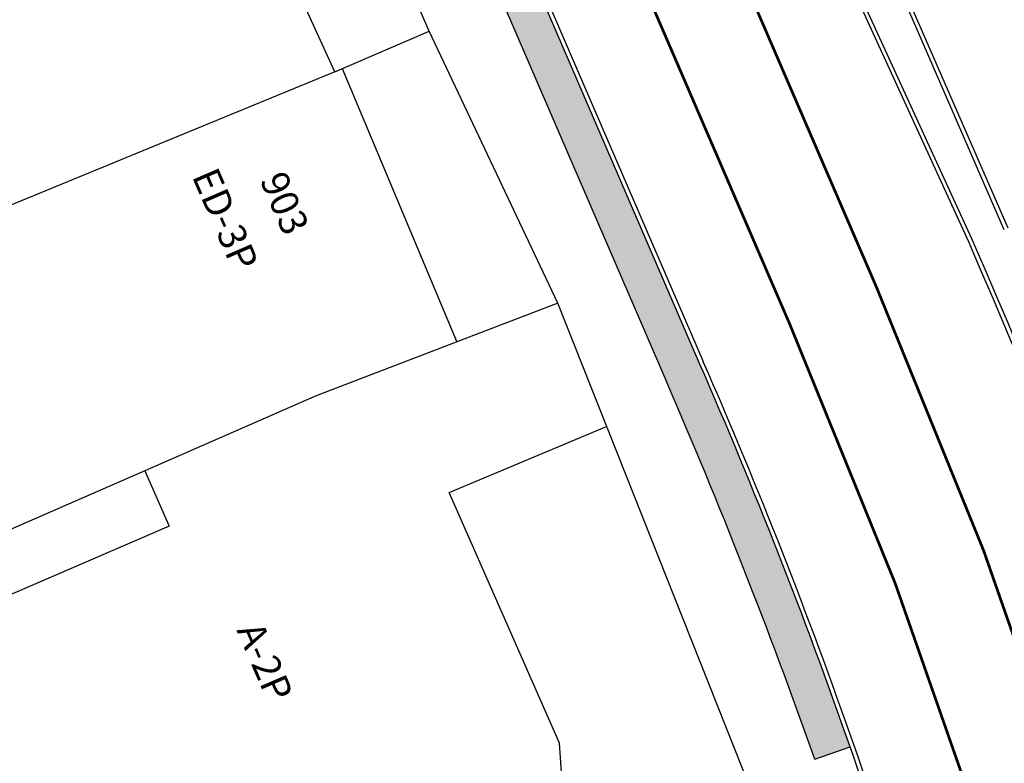
# Model space of a CAD drawing. Extents: x 179151 to 180127, y 1672771 to 1674375.
# Drawn here: x 179792 to 179828, y 1673562 to 1673589 of the extents above; entities that cross this region are included whole.
import ezdxf

# ---------------------------------------------------------------- set-up
doc = ezdxf.new("R2010")
doc.units = 0
doc.header["$LTSCALE"] = 1.7
doc.header["$MEASUREMENT"] = 0
doc.linetypes.add('ACAD_ISO03W100', pattern=[30, 12, -18])
for name, color, linetype in [('a_Canteiro', 3, 'CONTINUOUS'), ('a_Existente', 7, 'CONTINUOUS'), ('a_Hachuras', 1, 'CONTINUOUS'), ('dpb', 7, 'CONTINUOUS')]:
    doc.layers.add(name, color=color, linetype=linetype)
doc.styles.add('L80', font='simplex', dxfattribs={"height": 1})

msp = doc.modelspace()

# ---------------------------------------------------------------- hatches: boundary and pattern name
at = {"layer": 'a_Hachuras'}
h = msp.add_hatch(dxfattribs=at)
h.set_pattern_fill('AR-SAND', color=3, scale=0.2, angle=350.337, style=0)
h.set_pattern_definition([(27.836969479, (0, 0), (0.05226483581, 0.38201191989), [0, -0.304, 0, -0.34, 0, -0.325]), (357.83696948, (0, 0), (0.44367473855, 0.49700849729), [0, -0.164, 0, -0.274, 0, -0.105]), (317.836969479, (-0.2425, 0.0413), (0.61418164904, -0.10342806382), [0, -0.1, 0, -0.36, 0, -0.47]), (307.83696948, (-0.2425, 0.0413), (0.6221592772, 0.07212694501), [0, -0.05, 0, -0.236, 0, -0.27])])
h.paths.add_polyline_path([(179806.125, 1673601.617), (179805.317, 1673601.297), (179805.422, 1673601.063), (179804.972, 1673600.882), (179815.685, 1673576.057, -0.017144), (179821.085, 1673562.318), (179822.359, 1673562.763, 0.019194), (179816.925, 1673576.592)])

# ---------------------------------------------------------------- linework, layer by layer
at = {"layer": 'a_Canteiro'}
msp.add_line((179821.085, 1673562.318), (179822.359, 1673562.763), dxfattribs=at)
at = {"layer": 'a_Canteiro', "flags": 128}
msp.add_lwpolyline([(179821.085, 1673562.318, 0.017144), (179815.685, 1673576.057), (179801.541, 1673608.832)], format="xyb", dxfattribs=at)
at = {"layer": 'a_Existente', "ltscale": 0.1}
for p, q in [((179807.179, 1673588.574), (179740.564, 1673742.397)), ((179817.063, 1673576.652), (179772.882, 1673679.021)), ((179828.055, 1673581.466), (179795.164, 1673657.062)), ((179826.68, 1673580.866), (179792.416, 1673655.858)), ((179827.917, 1673581.406), (179815.718, 1673609.456)), ((179826.816, 1673580.929), (179814.077, 1673608.738)), ((179803.776, 1673587.112), (179796.363, 1673603.272)), ((179803.776, 1673587.112), (179807.178, 1673588.574)), ((179803.776, 1673587.112), (179787.657, 1673580.489)), ((179804.036, 1673587.223), (179808.158, 1673577.396)), ((179807.897, 1673571.94), (179813.574, 1673574.325)), ((179796.924, 1673572.725), (179787.558, 1673568.633)), ((179796.924, 1673572.725), (179797.797, 1673570.728)), ((179811.87, 1673562.902), (179807.897, 1673571.94))]:
    msp.add_line(p, q, dxfattribs=at)
at = {"layer": 'a_Existente', "linetype": 'Continuous', "ltscale": 0.1}
msp.add_line((179811.945, 1673561.855), (179811.87, 1673562.902), dxfattribs=at)
at = {"layer": 'a_Existente', "ltscale": 0.1, "flags": 128}
msp.add_lwpolyline([(179816.925, 1673576.592), (179772.744, 1673678.962), (179734.943, 1673761.416)], dxfattribs=at)
at = {"layer": 'a_Existente', "ltscale": 0.1}
for points in [[(179823.611, 1673547.736), (179822.93, 1673549.951), (179818.775, 1673561.235), (179811.81, 1673578.763), (179807.179, 1673588.574)], [(179811.81, 1673578.764), (179803.103, 1673575.425), (179796.924, 1673572.725)], [(179797.797, 1673570.728), (179789.749, 1673567.257), (179794.774, 1673555.82)]]:
    msp.add_lwpolyline(points, dxfattribs=at)
for centre, radius, start, end in [((179368.033, 1673409.944), 500, 18.46427, 24.01308), ((179368.033, 1673409.944), 499.85, 18.46427, 24.01073), ((179639.588, 1673498.922), 204.25, 4.79695, 23.65224), ((179639.588, 1673498.922), 204.4, 4.79695, 23.65224), ((179639.588, 1673498.922), 193.6, 14.85573, 23.65224), ((179639.588, 1673498.922), 193.75, 14.85573, 23.65224)]:
    msp.add_arc(centre, radius, start, end, dxfattribs=at)
at = {"layer": 'dpb', "color": 252, "linetype": 'ACAD_ISO03W100', "ltscale": 0.1, "const_width": 0.1, "flags": 128}
for points in [[(179847.656, 1673416.744), (179845.67, 1673442.761), (179840.412, 1673505.397), (179839.533, 1673514.537, 0.0201), (179837.439, 1673531.349), (179833.435, 1673550.34, 0.037818), (179823.306, 1673579.346), (179809.774, 1673610.7)], [(179844.194, 1673416.744), (179840.105, 1673465.049), (179836.912, 1673505.108), (179836.145, 1673514.253, 0.02001), (179834.096, 1673530.72), (179830.148, 1673549.469, 0.037782), (179820.184, 1673577.999), (179806.653, 1673609.352)]]:
    msp.add_lwpolyline(points, format="xyb", dxfattribs=at)

# ---------------------------------------------------------------- texts
at = {"layer": 'a_Existente', "ltscale": 0.1, "style": 'L80'}
for s, p in [('ED-3P', (179798.604, 1673583.351)), ('903', (179801.055, 1673583.215)), ('A-2P', (179800.218, 1673566.974))]:
    msp.add_text(s, height=1, rotation=293.4156, dxfattribs=at).set_placement(p)

doc.saveas('drawing.dxf')
